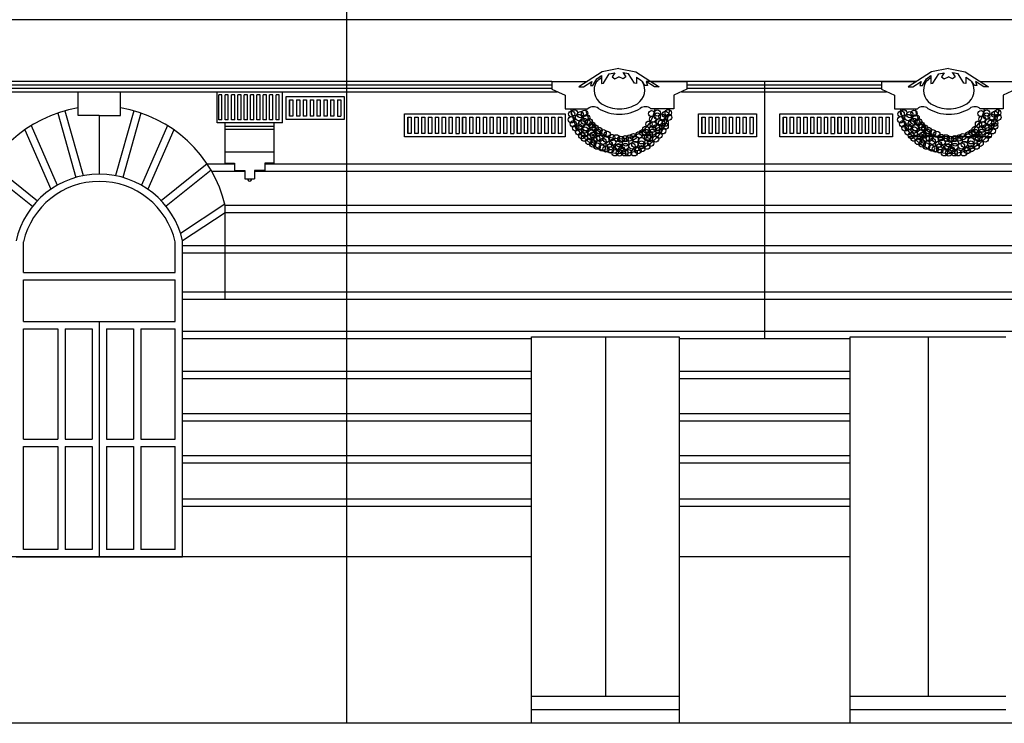
# Model space of a CAD drawing. Units: metres. Extents: x -4619 to 4290, y 1311 to 6302.
# Drawn here: x -4431 to -4423, y 1735 to 1741 of the extents above; entities that cross this region are included whole.
import ezdxf

# ---------------------------------------------------------------- set-up
doc = ezdxf.new("R2010")
doc.units = ezdxf.units.M
doc.header["$MEASUREMENT"] = 0

# ---------------------------------------------------------------- blocks, each defined once
blk = doc.blocks.new('85478')
for p, q in [((-3206.4333, 1715.8706), (-3206.4333, 1723.9861)), ((-3206.4333, 1716.3585), (-3210.3581, 1716.3585)), ((-3200.2467, 1716.3585), (-3206.4333, 1716.3585)), ((-3206.4228, 1715.8706), (-3210.3575, 1715.8706)), ((-3204.8136, 1715.8706), (-3206.4333, 1715.8706)), ((-3206.4333, 1710.7985), (-3206.4333, 1715.8706)), ((-3204.8136, 1715.8706), (-3204.5353, 1715.8706)), ((-3204.8136, 1715.8706), (-3204.8136, 1715.8084)), ((-3204.8136, 1715.8706), (-3204.5353, 1715.8706)), ((-3204.2517, 1715.9393), (-3204.2522, 1715.9402)), ((-3204.098, 1715.8706), (-3204.1002, 1715.8706)), ((-3204.1002, 1715.8706), (-3204.098, 1715.8706)), ((-3201.9319, 1715.8706), (-3204.069, 1715.8706)), ((-3204.033, 1715.8706), (-3203.7473, 1715.8706)), ((-3204.033, 1715.8706), (-3203.7473, 1715.8706)), ((-3203.7473, 1715.8706), (-3203.7473, 1715.8084)), ((-3203.1317, 1713.8368), (-3203.1317, 1715.8706)), ((-3202.2103, 1715.8706), (-3201.9319, 1715.8706)), ((-3202.2103, 1715.8706), (-3202.2103, 1715.8084)), ((-3202.2103, 1715.8706), (-3201.9319, 1715.8706)), ((-3201.6483, 1715.9393), (-3201.6489, 1715.9402)), ((-3201.4947, 1715.8706), (-3201.4969, 1715.8706)), ((-3201.4969, 1715.8706), (-3201.4947, 1715.8706)), ((-3201.4296, 1715.8706), (-3201.144, 1715.8706)), ((-3201.4296, 1715.8706), (-3201.144, 1715.8706)), ((-3210.3575, 1715.8436), (-3206.4228, 1715.8436)), ((-3210.3575, 1715.8165), (-3206.4228, 1715.8165)), ((-3206.4333, 1715.8436), (-3204.8136, 1715.8436)), ((-3206.4333, 1715.8165), (-3204.8136, 1715.8165)), ((-3204.8136, 1715.8084), (-3204.7099, 1715.7611)), ((-3203.7473, 1715.8084), (-3203.851, 1715.7611)), ((-3203.7473, 1715.8436), (-3202.2103, 1715.8436)), ((-3203.7473, 1715.8165), (-3202.2103, 1715.8165)), ((-3202.2103, 1715.8084), (-3202.1066, 1715.7611)), ((-3201.144, 1715.8084), (-3201.2477, 1715.7611)), ((-3210.3575, 1715.7895), (-3206.4228, 1715.7895)), ((-3208.5582, 1715.6024), (-3208.5582, 1715.7895)), ((-3208.2222, 1715.6024), (-3208.2222, 1715.7895)), ((-3207.4602, 1715.5431), (-3207.4602, 1715.7902)), ((-3207.4462, 1715.5682), (-3207.4462, 1715.7651)), ((-3207.4211, 1715.7651), (-3207.4462, 1715.7651)), ((-3207.4211, 1715.5682), (-3207.4211, 1715.7651)), ((-3207.396, 1715.5682), (-3207.396, 1715.7651)), ((-3207.3709, 1715.7651), (-3207.396, 1715.7651)), ((-3207.3709, 1715.5682), (-3207.3709, 1715.7651)), ((-3207.3457, 1715.5682), (-3207.3457, 1715.7651)), ((-3207.3206, 1715.7651), (-3207.3457, 1715.7651)), ((-3207.3206, 1715.5682), (-3207.3206, 1715.7651)), ((-3207.2955, 1715.5682), (-3207.2955, 1715.7651)), ((-3207.2704, 1715.7651), (-3207.2955, 1715.7651)), ((-3207.2704, 1715.5682), (-3207.2704, 1715.7651)), ((-3207.2452, 1715.5682), (-3207.2452, 1715.7651)), ((-3207.2201, 1715.7651), (-3207.2452, 1715.7651)), ((-3207.2201, 1715.5682), (-3207.2201, 1715.7651)), ((-3207.195, 1715.5682), (-3207.195, 1715.7651)), ((-3207.1699, 1715.7651), (-3207.195, 1715.7651)), ((-3207.1699, 1715.5682), (-3207.1699, 1715.7651)), ((-3207.1447, 1715.5682), (-3207.1447, 1715.7651)), ((-3207.1196, 1715.7651), (-3207.1447, 1715.7651)), ((-3207.1196, 1715.5682), (-3207.1196, 1715.7651)), ((-3207.1196, 1715.5682), (-3207.1196, 1715.7651)), ((-3207.0945, 1715.5682), (-3207.0945, 1715.7651)), ((-3207.0694, 1715.7651), (-3207.0945, 1715.7651)), ((-3207.0694, 1715.5682), (-3207.0694, 1715.7651)), ((-3207.0442, 1715.5682), (-3207.0442, 1715.7651)), ((-3207.0191, 1715.7651), (-3207.0442, 1715.7651)), ((-3207.0191, 1715.5682), (-3207.0191, 1715.7651)), ((-3206.994, 1715.5682), (-3206.994, 1715.7651)), ((-3206.9689, 1715.7651), (-3206.994, 1715.7651)), ((-3206.9689, 1715.5682), (-3206.9689, 1715.7651)), ((-3206.9437, 1715.5431), (-3206.9437, 1715.7902)), ((-3206.8872, 1715.725), (-3206.8872, 1715.5968)), ((-3206.8602, 1715.725), (-3206.8602, 1715.5968)), ((-3206.8332, 1715.725), (-3206.8332, 1715.5968)), ((-3206.8062, 1715.725), (-3206.8062, 1715.5968)), ((-3206.7792, 1715.725), (-3206.7792, 1715.5968)), ((-3206.7521, 1715.725), (-3206.7521, 1715.5968)), ((-3206.7251, 1715.725), (-3206.7251, 1715.5968)), ((-3206.6981, 1715.725), (-3206.6981, 1715.5968)), ((-3206.6711, 1715.725), (-3206.6711, 1715.5968)), ((-3206.6711, 1715.725), (-3206.6711, 1715.5968)), ((-3206.6441, 1715.725), (-3206.6441, 1715.5968)), ((-3206.6171, 1715.725), (-3206.6171, 1715.5968)), ((-3206.59, 1715.725), (-3206.59, 1715.5968)), ((-3206.563, 1715.725), (-3206.563, 1715.5968)), ((-3206.536, 1715.725), (-3206.536, 1715.5968)), ((-3206.5088, 1715.725), (-3206.4818, 1715.725)), ((-3206.4333, 1715.7895), (-3204.7721, 1715.7895)), ((-3204.7099, 1715.7611), (-3204.7099, 1715.6546)), ((-3203.851, 1715.7611), (-3203.851, 1715.6546)), ((-3203.7888, 1715.7895), (-3202.1688, 1715.7895)), ((-3202.1066, 1715.7611), (-3202.1066, 1715.6546)), ((-3201.2477, 1715.7611), (-3201.2477, 1715.6546)), ((-3208.6639, 1715.6374), (-3208.519, 1715.1283)), ((-3208.1165, 1715.6374), (-3208.2614, 1715.1283)), ((-3204.7099, 1715.6546), (-3204.5292, 1715.6546)), ((-3203.851, 1715.6546), (-3204.0317, 1715.6546)), ((-3202.1066, 1715.6546), (-3201.9259, 1715.6546)), ((-3201.2477, 1715.6546), (-3201.4283, 1715.6546)), ((-3208.7193, 1715.6203), (-3208.5747, 1715.1124)), ((-3208.3902, 1715.6024), (-3208.5582, 1715.6024)), ((-3208.3902, 1715.6024), (-3208.2222, 1715.6024)), ((-3208.3902, 1715.6024), (-3208.3902, 1715.1382)), ((-3208.0611, 1715.6203), (-3208.2057, 1715.1124)), ((-3207.4211, 1715.5682), (-3207.4462, 1715.5682)), ((-3207.3709, 1715.5682), (-3207.396, 1715.5682)), ((-3207.3206, 1715.5682), (-3207.3457, 1715.5682)), ((-3207.2704, 1715.5682), (-3207.2955, 1715.5682)), ((-3207.2201, 1715.5682), (-3207.2452, 1715.5682)), ((-3207.1699, 1715.5682), (-3207.195, 1715.5682)), ((-3207.1196, 1715.5682), (-3207.1447, 1715.5682)), ((-3207.0694, 1715.5682), (-3207.0945, 1715.5682)), ((-3207.0191, 1715.5682), (-3207.0442, 1715.5682)), ((-3206.9689, 1715.5682), (-3206.994, 1715.5682)), ((-3206.5088, 1715.5968), (-3206.4818, 1715.5968)), ((-3205.9526, 1715.5885), (-3205.9526, 1715.4604)), ((-3205.9256, 1715.5885), (-3205.9256, 1715.4604)), ((-3205.8986, 1715.5885), (-3205.8986, 1715.4604)), ((-3205.8716, 1715.5885), (-3205.8716, 1715.4604)), ((-3205.8446, 1715.5885), (-3205.8446, 1715.4604)), ((-3205.8175, 1715.5885), (-3205.8175, 1715.4604)), ((-3205.7905, 1715.5885), (-3205.7905, 1715.4604)), ((-3205.7635, 1715.5885), (-3205.7635, 1715.4604)), ((-3205.7365, 1715.5885), (-3205.7365, 1715.4604)), ((-3205.7365, 1715.5885), (-3205.7365, 1715.4604)), ((-3205.7095, 1715.5885), (-3205.7095, 1715.4604)), ((-3205.6825, 1715.5885), (-3205.6825, 1715.4604)), ((-3205.6554, 1715.5885), (-3205.6554, 1715.4604)), ((-3205.6284, 1715.5885), (-3205.6284, 1715.4604)), ((-3205.6014, 1715.5885), (-3205.6014, 1715.4604)), ((-3205.5742, 1715.5885), (-3205.5472, 1715.5885)), ((-3205.5201, 1715.5885), (-3205.5201, 1715.4604)), ((-3205.4931, 1715.5885), (-3205.4931, 1715.4604)), ((-3205.4661, 1715.5885), (-3205.4661, 1715.4604)), ((-3205.4391, 1715.5885), (-3205.4391, 1715.4604)), ((-3205.4121, 1715.5885), (-3205.4121, 1715.4604)), ((-3205.3851, 1715.5885), (-3205.3851, 1715.4604)), ((-3205.358, 1715.5885), (-3205.358, 1715.4604)), ((-3205.331, 1715.5885), (-3205.331, 1715.4604)), ((-3205.304, 1715.5885), (-3205.304, 1715.4604)), ((-3205.304, 1715.5885), (-3205.304, 1715.4604)), ((-3205.277, 1715.5885), (-3205.277, 1715.4604)), ((-3205.25, 1715.5885), (-3205.25, 1715.4604)), ((-3205.223, 1715.5885), (-3205.223, 1715.4604)), ((-3205.1959, 1715.5885), (-3205.1959, 1715.4604)), ((-3205.1689, 1715.5885), (-3205.1689, 1715.4604)), ((-3205.1417, 1715.5885), (-3205.1147, 1715.5885)), ((-3205.0877, 1715.5885), (-3205.0877, 1715.4604)), ((-3205.0606, 1715.5885), (-3205.0606, 1715.4604)), ((-3205.0336, 1715.5885), (-3205.0336, 1715.4604)), ((-3205.0066, 1715.5885), (-3205.0066, 1715.4604)), ((-3204.9796, 1715.5885), (-3204.9796, 1715.4604)), ((-3204.9526, 1715.5885), (-3204.9526, 1715.4604)), ((-3204.9256, 1715.5885), (-3204.9256, 1715.4604)), ((-3204.8985, 1715.5885), (-3204.8985, 1715.4604)), ((-3204.8715, 1715.5885), (-3204.8715, 1715.4604)), ((-3204.8715, 1715.5885), (-3204.8715, 1715.4604)), ((-3204.8445, 1715.5885), (-3204.8445, 1715.4604)), ((-3204.8175, 1715.5885), (-3204.8175, 1715.4604)), ((-3204.7905, 1715.5885), (-3204.7905, 1715.4604)), ((-3204.7635, 1715.5885), (-3204.7635, 1715.4604)), ((-3204.7364, 1715.5885), (-3204.7364, 1715.4604)), ((-3203.6288, 1715.5885), (-3203.6288, 1715.4604)), ((-3203.6018, 1715.5885), (-3203.6018, 1715.4604)), ((-3203.5747, 1715.5885), (-3203.5747, 1715.4604)), ((-3203.5477, 1715.5885), (-3203.5477, 1715.4604)), ((-3203.5207, 1715.5885), (-3203.5207, 1715.4604)), ((-3203.4937, 1715.5885), (-3203.4937, 1715.4604)), ((-3203.4667, 1715.5885), (-3203.4667, 1715.4604)), ((-3203.4397, 1715.5885), (-3203.4397, 1715.4604)), ((-3203.4126, 1715.5885), (-3203.4126, 1715.4604)), ((-3203.4126, 1715.5885), (-3203.4126, 1715.4604)), ((-3203.3856, 1715.5885), (-3203.3856, 1715.4604)), ((-3203.3586, 1715.5885), (-3203.3586, 1715.4604)), ((-3203.3316, 1715.5885), (-3203.3316, 1715.4604)), ((-3203.3046, 1715.5885), (-3203.3046, 1715.4604)), ((-3203.2776, 1715.5885), (-3203.2776, 1715.4604)), ((-3203.2503, 1715.5885), (-3203.2233, 1715.5885)), ((-3202.9869, 1715.5885), (-3202.9869, 1715.4604)), ((-3202.9599, 1715.5885), (-3202.9599, 1715.4604)), ((-3202.9329, 1715.5885), (-3202.9329, 1715.4604)), ((-3202.9058, 1715.5885), (-3202.9058, 1715.4604)), ((-3202.8788, 1715.5885), (-3202.8788, 1715.4604)), ((-3202.8518, 1715.5885), (-3202.8518, 1715.4604)), ((-3202.8248, 1715.5885), (-3202.8248, 1715.4604)), ((-3202.7978, 1715.5885), (-3202.7978, 1715.4604)), ((-3202.7708, 1715.5885), (-3202.7708, 1715.4604)), ((-3202.7708, 1715.5885), (-3202.7708, 1715.4604)), ((-3202.7437, 1715.5885), (-3202.7437, 1715.4604)), ((-3202.7167, 1715.5885), (-3202.7167, 1715.4604)), ((-3202.6897, 1715.5885), (-3202.6897, 1715.4604)), ((-3202.6627, 1715.5885), (-3202.6627, 1715.4604)), ((-3202.6357, 1715.5885), (-3202.6357, 1715.4604)), ((-3202.6084, 1715.5885), (-3202.5814, 1715.5885)), ((-3202.5544, 1715.5885), (-3202.5544, 1715.4604)), ((-3202.5274, 1715.5885), (-3202.5274, 1715.4604)), ((-3202.5004, 1715.5885), (-3202.5004, 1715.4604)), ((-3202.4734, 1715.5885), (-3202.4734, 1715.4604)), ((-3202.4463, 1715.5885), (-3202.4463, 1715.4604)), ((-3202.4193, 1715.5885), (-3202.4193, 1715.4604)), ((-3202.3923, 1715.5885), (-3202.3923, 1715.4604)), ((-3202.3653, 1715.5885), (-3202.3653, 1715.4604)), ((-3202.3383, 1715.5885), (-3202.3383, 1715.4604)), ((-3202.3383, 1715.5885), (-3202.3383, 1715.4604)), ((-3202.3113, 1715.5885), (-3202.3113, 1715.4604)), ((-3202.2842, 1715.5885), (-3202.2842, 1715.4604)), ((-3202.2572, 1715.5885), (-3202.2572, 1715.4604)), ((-3202.2302, 1715.5885), (-3202.2302, 1715.4604)), ((-3202.2032, 1715.5885), (-3202.2032, 1715.4604)), ((-3202.176, 1715.5885), (-3202.1489, 1715.5885)), ((-3202.1219, 1715.6155), (-3202.1219, 1715.4333)), ((-3208.978, 1715.489), (-3208.7736, 1715.0185)), ((-3208.9289, 1715.5214), (-3208.724, 1715.0497)), ((-3207.8515, 1715.5214), (-3208.0564, 1715.0497)), ((-3207.8024, 1715.489), (-3208.0068, 1715.0185)), ((-3206.9437, 1715.5431), (-3207.4602, 1715.5431)), ((-3207.3949, 1715.2259), (-3207.3949, 1715.5431)), ((-3207.3949, 1715.518), (-3207.009, 1715.518)), ((-3207.3949, 1715.4929), (-3207.009, 1715.4929)), ((-3207.009, 1715.2259), (-3207.009, 1715.5431)), ((-3205.5742, 1715.4604), (-3205.5472, 1715.4604)), ((-3205.1417, 1715.4604), (-3205.1147, 1715.4604)), ((-3203.2503, 1715.4604), (-3203.2233, 1715.4604)), ((-3202.6084, 1715.4604), (-3202.5814, 1715.4604)), ((-3202.176, 1715.4604), (-3202.1489, 1715.4604)), ((-3207.009, 1715.3108), (-3207.3949, 1715.3108)), ((-3209.2423, 1715.2182), (-3208.879, 1714.9283)), ((-3207.5381, 1715.2182), (-3207.9014, 1714.9283)), ((-3207.3226, 1715.2158), (-3207.5365, 1715.2158)), ((-3207.3949, 1715.2259), (-3207.3226, 1715.2259)), ((-3207.3226, 1715.2259), (-3207.3226, 1715.1678)), ((-3207.009, 1715.2259), (-3207.0813, 1715.2259)), ((-3207.0813, 1715.2259), (-3207.0813, 1715.1678)), ((-3206.4228, 1715.2158), (-3207.0813, 1715.2158)), ((-3200.2467, 1715.2158), (-3206.4333, 1715.2158)), ((-3209.2732, 1715.1688), (-3208.9171, 1714.8845)), ((-3207.5072, 1715.1688), (-3207.8633, 1714.8845)), ((-3207.2411, 1715.1578), (-3207.5009, 1715.1578)), ((-3207.3226, 1715.1678), (-3207.2411, 1715.1678)), ((-3207.2411, 1715.1678), (-3207.2411, 1715.1019)), ((-3207.2411, 1715.1019), (-3207.1628, 1715.1019)), ((-3207.0813, 1715.1678), (-3207.1628, 1715.1678)), ((-3207.1628, 1715.1678), (-3207.1628, 1715.1019)), ((-3206.4228, 1715.1578), (-3207.1628, 1715.1578)), ((-3200.2467, 1715.1578), (-3206.4333, 1715.1578)), ((-3207.3973, 1714.9001), (-3207.7481, 1714.6692)), ((-3206.4228, 1714.8903), (-3207.3949, 1714.8903)), ((-3207.3949, 1714.1478), (-3207.3949, 1714.8903)), ((-3200.2467, 1714.8903), (-3206.4333, 1714.8903)), ((-3207.3949, 1714.8323), (-3207.7322, 1714.6103)), ((-3206.4228, 1714.8323), (-3207.3949, 1714.8323)), ((-3200.2467, 1714.8323), (-3206.4333, 1714.8323)), ((-3208.9903, 1714.3597), (-3208.9903, 1714.6038)), ((-3207.7901, 1714.3597), (-3207.7901, 1714.6038)), ((-3207.7322, 1712.1149), (-3207.7322, 1714.6103)), ((-3206.4228, 1714.5708), (-3207.7322, 1714.5708)), ((-3207.3949, 1714.5708), (-3207.7322, 1714.5708)), ((-3200.2467, 1714.5708), (-3206.4333, 1714.5708)), ((-3206.4228, 1714.5129), (-3207.7322, 1714.5129)), ((-3207.3949, 1714.5129), (-3207.7322, 1714.5129)), ((-3200.2467, 1714.5129), (-3206.4333, 1714.5129)), ((-3208.9903, 1714.3597), (-3207.7901, 1714.3597)), ((-3208.9903, 1713.9728), (-3208.9903, 1714.3018)), ((-3208.9903, 1714.3018), (-3207.7901, 1714.3018)), ((-3207.7901, 1713.9728), (-3207.7901, 1714.3018)), ((-3206.4228, 1714.2057), (-3207.7322, 1714.2057)), ((-3207.3949, 1714.2057), (-3207.7322, 1714.2057)), ((-3200.2467, 1714.2057), (-3206.4333, 1714.2057)), ((-3206.4228, 1714.1478), (-3207.7322, 1714.1478)), ((-3207.3949, 1714.1478), (-3207.7322, 1714.1478)), ((-3200.2467, 1714.1478), (-3206.4333, 1714.1478)), ((-3208.9903, 1713.9728), (-3207.7901, 1713.9728)), ((-3208.3902, 1713.9728), (-3208.3902, 1712.1149)), ((-3208.3902, 1713.9728), (-3207.7901, 1713.9728)), ((-3208.9903, 1713.0438), (-3208.9903, 1713.9149)), ((-3208.9903, 1713.9149), (-3208.7192, 1713.9149)), ((-3208.7192, 1713.9149), (-3208.7192, 1713.0438)), ((-3208.6613, 1713.9149), (-3208.4481, 1713.9149)), ((-3208.6613, 1713.9149), (-3208.6613, 1713.0438)), ((-3208.4481, 1713.9149), (-3208.4481, 1713.0438)), ((-3208.3323, 1713.9149), (-3208.1191, 1713.9149)), ((-3208.3323, 1713.9149), (-3208.3323, 1713.0438)), ((-3208.1191, 1713.9149), (-3208.1191, 1713.0438)), ((-3208.0612, 1713.9149), (-3207.7901, 1713.9149)), ((-3208.0612, 1713.9149), (-3208.0612, 1713.0438)), ((-3207.7901, 1713.0438), (-3207.7901, 1713.9149)), ((-3206.4228, 1713.8947), (-3207.7322, 1713.8947)), ((-3207.3314, 1713.8947), (-3207.7322, 1713.8947)), ((-3200.2467, 1713.8947), (-3206.4333, 1713.8947)), ((-3204.9752, 1710.7985), (-3204.9752, 1713.8521)), ((-3204.9752, 1713.8521), (-3203.8076, 1713.8521)), ((-3204.3914, 1713.8521), (-3204.3914, 1711.01)), ((-3203.8076, 1713.8521), (-3203.8076, 1710.7985)), ((-3202.4557, 1710.7985), (-3202.4557, 1713.8521)), ((-3202.4557, 1713.8521), (-3201.2267, 1713.8521)), ((-3201.8412, 1713.8521), (-3201.8412, 1711.01)), ((-3206.4228, 1713.8368), (-3207.7322, 1713.8368)), ((-3207.3314, 1713.8368), (-3207.7322, 1713.8368)), ((-3204.9752, 1713.8368), (-3206.4333, 1713.8368)), ((-3202.4557, 1713.8368), (-3203.8076, 1713.8368)), ((-3206.4228, 1713.5798), (-3207.7322, 1713.5798)), ((-3204.9752, 1713.5798), (-3206.4333, 1713.5798)), ((-3202.4557, 1713.5798), (-3203.8076, 1713.5798)), ((-3206.4228, 1713.5218), (-3207.7322, 1713.5218)), ((-3204.9752, 1713.5218), (-3206.4333, 1713.5218)), ((-3202.4557, 1713.5218), (-3203.8076, 1713.5218)), ((-3206.4228, 1713.2433), (-3207.7322, 1713.2433)), ((-3204.9752, 1713.2433), (-3206.4333, 1713.2433)), ((-3202.4557, 1713.2433), (-3203.8076, 1713.2433)), ((-3206.4228, 1713.1854), (-3207.7322, 1713.1854)), ((-3204.9752, 1713.1854), (-3206.4333, 1713.1854)), ((-3202.4557, 1713.1854), (-3203.8076, 1713.1854)), ((-3208.9903, 1713.0438), (-3208.7192, 1713.0438)), ((-3208.6613, 1713.0438), (-3208.4481, 1713.0438)), ((-3208.3323, 1713.0438), (-3208.1191, 1713.0438)), ((-3208.0612, 1713.0438), (-3207.7901, 1713.0438)), ((-3208.9903, 1712.1728), (-3208.9903, 1712.9859)), ((-3208.9903, 1712.9859), (-3208.7192, 1712.9859)), ((-3208.7192, 1712.9859), (-3208.7192, 1712.1728)), ((-3208.6613, 1712.9859), (-3208.6613, 1712.1728)), ((-3208.6613, 1712.9859), (-3208.4481, 1712.9859)), ((-3208.4481, 1712.9859), (-3208.4481, 1712.1728)), ((-3208.3323, 1712.9859), (-3208.3323, 1712.1728)), ((-3208.3323, 1712.9859), (-3208.1191, 1712.9859)), ((-3208.1191, 1712.9859), (-3208.1191, 1712.1728)), ((-3208.0612, 1712.9859), (-3207.7901, 1712.9859)), ((-3208.0612, 1712.9859), (-3208.0612, 1712.1728)), ((-3207.7901, 1712.1728), (-3207.7901, 1712.9859)), ((-3206.4228, 1712.9114), (-3207.7322, 1712.9114)), ((-3206.4228, 1712.8534), (-3207.7322, 1712.8534)), ((-3204.9752, 1712.9114), (-3206.4333, 1712.9114)), ((-3204.9752, 1712.8534), (-3206.4333, 1712.8534)), ((-3202.4557, 1712.9114), (-3203.8076, 1712.9114)), ((-3202.4557, 1712.8534), (-3203.8076, 1712.8534)), ((-3206.4228, 1712.5686), (-3207.7322, 1712.5686)), ((-3204.9752, 1712.5686), (-3206.4333, 1712.5686)), ((-3202.4557, 1712.5686), (-3203.8076, 1712.5686)), ((-3206.4228, 1712.5107), (-3207.7322, 1712.5107)), ((-3204.9752, 1712.5107), (-3206.4333, 1712.5107)), ((-3202.4557, 1712.5107), (-3203.8076, 1712.5107)), ((-3208.7192, 1712.1728), (-3208.9903, 1712.1728)), ((-3208.4481, 1712.1728), (-3208.6613, 1712.1728)), ((-3208.1191, 1712.1728), (-3208.3323, 1712.1728)), ((-3207.7901, 1712.1728), (-3208.0612, 1712.1728)), ((-3207.7322, 1712.1149), (-3210.3575, 1712.1149)), ((-3209.0482, 1712.1149), (-3207.7322, 1712.1149)), ((-3206.4228, 1712.1149), (-3207.7322, 1712.1149)), ((-3204.9752, 1712.1149), (-3206.4333, 1712.1149)), ((-3202.4557, 1712.1149), (-3203.8076, 1712.1149)), ((-3203.8076, 1711.01), (-3204.9752, 1711.01)), ((-3201.2267, 1711.01), (-3202.4557, 1711.01)), ((-3203.8076, 1710.9042), (-3204.9752, 1710.9042)), ((-3201.2267, 1710.9042), (-3202.4557, 1710.9042)), ((-3159.2447, 1710.7985), (-3217.4747, 1710.7985))]:
    blk.add_line(p, q)
for points in [[(-3204.284, 1715.972), (-3204.4179, 1715.9471), (-3204.6017, 1715.8272), (-3204.5638, 1715.8272), (-3204.4992, 1715.8706), (-3204.5094, 1715.8374), (-3204.4899, 1715.8374), (-3204.4576, 1715.8918), (-3204.4226, 1715.9185), (-3204.4226, 1715.854), (-3204.4069, 1715.8558), (-3204.3603, 1715.9298), (-3204.3166, 1715.9393), (-3204.3385, 1715.9065), (-3204.3168, 1715.892), (-3204.2841, 1715.906)], [(-3204.2842, 1715.972), (-3204.1503, 1715.9471), (-3203.9665, 1715.8272), (-3204.0044, 1715.8272), (-3204.069, 1715.8706), (-3204.0589, 1715.8374), (-3204.0783, 1715.8374), (-3204.098, 1715.8706)], [(-3201.6807, 1715.972), (-3201.8146, 1715.9471), (-3201.9984, 1715.8272), (-3201.9605, 1715.8272), (-3201.8959, 1715.8706), (-3201.906, 1715.8374), (-3201.8866, 1715.8374), (-3201.8543, 1715.8918), (-3201.8192, 1715.9185), (-3201.8192, 1715.854), (-3201.8035, 1715.8558), (-3201.757, 1715.9298), (-3201.7132, 1715.9393), (-3201.7352, 1715.9065), (-3201.7135, 1715.892), (-3201.6808, 1715.906)], [(-3201.6808, 1715.972), (-3201.547, 1715.9471), (-3201.3632, 1715.8272), (-3201.4011, 1715.8272), (-3201.4657, 1715.8706), (-3201.4555, 1715.8374), (-3201.475, 1715.8374), (-3201.4947, 1715.8706)], [(-3204.1457, 1715.9052), (-3204.1457, 1715.854), (-3204.1614, 1715.8558), (-3204.2079, 1715.9298), (-3204.2517, 1715.9393), (-3204.2297, 1715.9065), (-3204.2514, 1715.892), (-3204.2841, 1715.906)], [(-3201.5423, 1715.9052), (-3201.5423, 1715.854), (-3201.558, 1715.8558), (-3201.6046, 1715.9298), (-3201.6483, 1715.9393), (-3201.6264, 1715.9065), (-3201.6481, 1715.892), (-3201.6808, 1715.906)], [(-3206.4548, 1715.5698), (-3206.4818, 1715.5698), (-3206.9143, 1715.5698), (-3206.9143, 1715.752), (-3206.4818, 1715.752), (-3206.4548, 1715.752)], [(-3206.8602, 1715.5968), (-3206.8872, 1715.5968), (-3206.8872, 1715.725), (-3206.8602, 1715.725)], [(-3206.8332, 1715.725), (-3206.8062, 1715.725)], [(-3206.7792, 1715.725), (-3206.7521, 1715.725)], [(-3206.7251, 1715.725), (-3206.6981, 1715.725)], [(-3206.6711, 1715.725), (-3206.6441, 1715.725)], [(-3206.6171, 1715.725), (-3206.59, 1715.725)], [(-3206.563, 1715.725), (-3206.536, 1715.725)], [(-3206.5088, 1715.725), (-3206.5088, 1715.5968)], [(-3206.4818, 1715.725), (-3206.4818, 1715.5968)], [(-3206.4548, 1715.752), (-3206.4548, 1715.5698)], [(-3206.8062, 1715.5968), (-3206.8332, 1715.5968)], [(-3206.7521, 1715.5968), (-3206.7792, 1715.5968)], [(-3206.6981, 1715.5968), (-3206.7251, 1715.5968)], [(-3206.6441, 1715.5968), (-3206.6711, 1715.5968)], [(-3206.59, 1715.5968), (-3206.6171, 1715.5968)], [(-3206.536, 1715.5968), (-3206.563, 1715.5968)], [(-3204.7092, 1715.4333), (-3205.5472, 1715.4333), (-3205.9796, 1715.4333), (-3205.9796, 1715.6155), (-3205.5472, 1715.6155), (-3204.7092, 1715.6155)], [(-3205.9256, 1715.4604), (-3205.9526, 1715.4604), (-3205.9526, 1715.5885), (-3205.9256, 1715.5885)], [(-3205.8986, 1715.5885), (-3205.8716, 1715.5885)], [(-3205.8446, 1715.5885), (-3205.8175, 1715.5885)], [(-3205.7905, 1715.5885), (-3205.7635, 1715.5885)], [(-3205.7365, 1715.5885), (-3205.7095, 1715.5885)], [(-3205.6825, 1715.5885), (-3205.6554, 1715.5885)], [(-3205.6284, 1715.5885), (-3205.6014, 1715.5885)], [(-3205.5742, 1715.5885), (-3205.5742, 1715.4604)], [(-3205.5472, 1715.5885), (-3205.5472, 1715.4604)], [(-3205.4931, 1715.4604), (-3205.5201, 1715.4604), (-3205.5201, 1715.5885), (-3205.4931, 1715.5885)], [(-3205.4661, 1715.5885), (-3205.4391, 1715.5885)], [(-3205.4121, 1715.5885), (-3205.3851, 1715.5885)], [(-3205.358, 1715.5885), (-3205.331, 1715.5885)], [(-3205.304, 1715.5885), (-3205.277, 1715.5885)], [(-3205.25, 1715.5885), (-3205.223, 1715.5885)], [(-3205.1959, 1715.5885), (-3205.1689, 1715.5885)], [(-3205.1417, 1715.5885), (-3205.1417, 1715.4604)], [(-3205.1147, 1715.5885), (-3205.1147, 1715.4604)], [(-3205.0606, 1715.4604), (-3205.0877, 1715.4604), (-3205.0877, 1715.5885), (-3205.0606, 1715.5885)], [(-3205.0336, 1715.5885), (-3205.0066, 1715.5885)], [(-3204.9796, 1715.5885), (-3204.9526, 1715.5885)], [(-3204.9256, 1715.5885), (-3204.8985, 1715.5885)], [(-3204.8715, 1715.5885), (-3204.8445, 1715.5885)], [(-3204.8175, 1715.5885), (-3204.7905, 1715.5885)], [(-3204.7635, 1715.5885), (-3204.7364, 1715.5885)], [(-3204.7092, 1715.6155), (-3204.7092, 1715.4333)], [(-3203.1963, 1715.4333), (-3203.2233, 1715.4333), (-3203.6558, 1715.4333), (-3203.6558, 1715.6155), (-3203.2233, 1715.6155), (-3203.1963, 1715.6155)], [(-3203.6018, 1715.4604), (-3203.6288, 1715.4604), (-3203.6288, 1715.5885), (-3203.6018, 1715.5885)], [(-3203.5747, 1715.5885), (-3203.5477, 1715.5885)], [(-3203.5207, 1715.5885), (-3203.4937, 1715.5885)], [(-3203.4667, 1715.5885), (-3203.4397, 1715.5885)], [(-3203.4126, 1715.5885), (-3203.3856, 1715.5885)], [(-3203.3586, 1715.5885), (-3203.3316, 1715.5885)], [(-3203.3046, 1715.5885), (-3203.2776, 1715.5885)], [(-3203.2503, 1715.5885), (-3203.2503, 1715.4604)], [(-3203.2233, 1715.5885), (-3203.2233, 1715.4604)], [(-3203.1963, 1715.6155), (-3203.1963, 1715.4333)], [(-3202.1219, 1715.4333), (-3202.5814, 1715.4333), (-3203.0139, 1715.4333), (-3203.0139, 1715.6155), (-3202.5814, 1715.6155), (-3202.1219, 1715.6155)], [(-3202.9599, 1715.4604), (-3202.9869, 1715.4604), (-3202.9869, 1715.5885), (-3202.9599, 1715.5885)], [(-3202.9329, 1715.5885), (-3202.9058, 1715.5885)], [(-3202.8788, 1715.5885), (-3202.8518, 1715.5885)], [(-3202.8248, 1715.5885), (-3202.7978, 1715.5885)], [(-3202.7708, 1715.5885), (-3202.7437, 1715.5885)], [(-3202.7167, 1715.5885), (-3202.6897, 1715.5885)], [(-3202.6627, 1715.5885), (-3202.6357, 1715.5885)], [(-3202.6084, 1715.5885), (-3202.6084, 1715.4604)], [(-3202.5814, 1715.5885), (-3202.5814, 1715.4604)], [(-3202.5274, 1715.4604), (-3202.5544, 1715.4604), (-3202.5544, 1715.5885), (-3202.5274, 1715.5885)], [(-3202.5004, 1715.5885), (-3202.4734, 1715.5885)], [(-3202.4463, 1715.5885), (-3202.4193, 1715.5885)], [(-3202.3923, 1715.5885), (-3202.3653, 1715.5885)], [(-3202.3383, 1715.5885), (-3202.3113, 1715.5885)], [(-3202.2842, 1715.5885), (-3202.2572, 1715.5885)], [(-3202.2302, 1715.5885), (-3202.2032, 1715.5885)], [(-3202.176, 1715.5885), (-3202.176, 1715.4604)], [(-3202.1489, 1715.5885), (-3202.1489, 1715.4604)], [(-3205.8716, 1715.4604), (-3205.8986, 1715.4604)], [(-3205.8175, 1715.4604), (-3205.8446, 1715.4604)], [(-3205.7635, 1715.4604), (-3205.7905, 1715.4604)], [(-3205.7095, 1715.4604), (-3205.7365, 1715.4604)], [(-3205.6554, 1715.4604), (-3205.6825, 1715.4604)], [(-3205.6014, 1715.4604), (-3205.6284, 1715.4604)], [(-3205.4391, 1715.4604), (-3205.4661, 1715.4604)], [(-3205.3851, 1715.4604), (-3205.4121, 1715.4604)], [(-3205.331, 1715.4604), (-3205.358, 1715.4604)], [(-3205.277, 1715.4604), (-3205.304, 1715.4604)], [(-3205.223, 1715.4604), (-3205.25, 1715.4604)], [(-3205.1689, 1715.4604), (-3205.1959, 1715.4604)], [(-3205.0066, 1715.4604), (-3205.0336, 1715.4604)], [(-3204.9526, 1715.4604), (-3204.9796, 1715.4604)], [(-3204.8985, 1715.4604), (-3204.9256, 1715.4604)], [(-3204.8445, 1715.4604), (-3204.8715, 1715.4604)], [(-3204.7905, 1715.4604), (-3204.8175, 1715.4604)], [(-3204.7364, 1715.4604), (-3204.7635, 1715.4604)], [(-3203.5477, 1715.4604), (-3203.5747, 1715.4604)], [(-3203.4937, 1715.4604), (-3203.5207, 1715.4604)], [(-3203.4397, 1715.4604), (-3203.4667, 1715.4604)], [(-3203.3856, 1715.4604), (-3203.4126, 1715.4604)], [(-3203.3316, 1715.4604), (-3203.3586, 1715.4604)], [(-3203.2776, 1715.4604), (-3203.3046, 1715.4604)], [(-3202.9058, 1715.4604), (-3202.9329, 1715.4604)], [(-3202.8518, 1715.4604), (-3202.8788, 1715.4604)], [(-3202.7978, 1715.4604), (-3202.8248, 1715.4604)], [(-3202.7437, 1715.4604), (-3202.7708, 1715.4604)], [(-3202.6897, 1715.4604), (-3202.7167, 1715.4604)], [(-3202.6357, 1715.4604), (-3202.6627, 1715.4604)], [(-3202.4734, 1715.4604), (-3202.5004, 1715.4604)], [(-3202.4193, 1715.4604), (-3202.4463, 1715.4604)], [(-3202.3653, 1715.4604), (-3202.3923, 1715.4604)], [(-3202.3113, 1715.4604), (-3202.3383, 1715.4604)], [(-3202.2572, 1715.4604), (-3202.2842, 1715.4604)], [(-3202.2032, 1715.4604), (-3202.2302, 1715.4604)], [(-3201.343, 1715.4333), (-3201.9971, 1715.4333)]]:
    blk.add_lwpolyline(points)
for points in [[(-3204.4607, 1715.8706, -0.047614), (-3204.4226, 1715.9006, -0.047614)], [(-3204.1457, 1715.9052, -0.056059), (-3204.1002, 1715.8706)], [(-3201.8574, 1715.8706, -0.047614), (-3201.8192, 1715.9006, -0.047614)], [(-3201.5423, 1715.9052, -0.056059), (-3201.4969, 1715.8706)], [(-3204.4456, 1715.6577, 0.136527), (-3204.2804, 1715.6108, 0.136527), (-3204.1153, 1715.6577)], [(-3204.423, 1715.6946, 0.136307), (-3204.2804, 1715.654, 0.136307), (-3204.1379, 1715.6946, 0.136307)], [(-3201.8422, 1715.6577, 0.136527), (-3201.6771, 1715.6108, 0.136527), (-3201.512, 1715.6577)], [(-3201.8197, 1715.6946, 0.136307), (-3201.6771, 1715.654, 0.136307), (-3201.5345, 1715.6946, 0.136307)]]:
    blk.add_lwpolyline(points, format="xyb")
for centre in [(-3204.6576, 1715.614), (-3204.637, 1715.6223), (-3204.5561, 1715.619), (-3204.0262, 1715.6155), (-3203.9809, 1715.6207), (-3203.8948, 1715.6228), (-3202.0543, 1715.614), (-3202.0336, 1715.6223), (-3201.9528, 1715.619), (-3201.4229, 1715.6155), (-3201.3776, 1715.6207), (-3201.2915, 1715.6228), (-3204.6606, 1715.5677), (-3204.6452, 1715.5351), (-3204.6024, 1715.5854), (-3204.589, 1715.6074), (-3204.5775, 1715.5363), (-3204.5572, 1715.556), (-3204.5392, 1715.5832), (-3204.5198, 1715.5534), (-3204.0175, 1715.5724), (-3203.9809, 1715.5963), (-3203.9655, 1715.5531), (-3203.9476, 1715.5406), (-3203.9437, 1715.5901), (-3203.9188, 1715.541), (-3203.9167, 1715.6109), (-3203.8918, 1715.5867), (-3202.0573, 1715.5677), (-3202.0419, 1715.5351), (-3201.9991, 1715.5854), (-3201.9857, 1715.6074), (-3201.9742, 1715.5363), (-3201.9539, 1715.556), (-3201.9359, 1715.5832), (-3201.9165, 1715.5534), (-3201.4142, 1715.5724), (-3201.3776, 1715.5963), (-3201.3622, 1715.5531), (-3201.3443, 1715.5406), (-3201.3404, 1715.5901), (-3201.3155, 1715.541), (-3201.3134, 1715.6109), (-3201.2885, 1715.5867), (-3204.626, 1715.5027), (-3204.6025, 1715.4706), (-3204.6024, 1715.5114), (-3204.5562, 1715.4569), (-3204.5526, 1715.4872), (-3204.5526, 1715.4872), (-3204.5455, 1715.5046), (-3204.5028, 1715.4631), (-3204.4974, 1715.527), (-3204.4916, 1715.5097), (-3204.4715, 1715.5032), (-3204.4481, 1715.4691), (-3204.442, 1715.4825), (-3204.409, 1715.4653), (-3204.0968, 1715.4663), (-3204.0719, 1715.4912), (-3204.0719, 1715.467), (-3204.0462, 1715.5327), (-3204.018, 1715.4936), (-3204.018, 1715.4694), (-3204.0126, 1715.5286), (-3203.9877, 1715.5044), (-3203.971, 1715.5051), (-3203.971, 1715.4809), (-3203.9379, 1715.4802), (-3203.9188, 1715.5168), (-3202.0227, 1715.5027), (-3201.9991, 1715.5114), (-3201.9991, 1715.4706), (-3201.9529, 1715.4569), (-3201.9493, 1715.4872), (-3201.9493, 1715.4872), (-3201.9422, 1715.5046), (-3201.8995, 1715.4631), (-3201.8941, 1715.527), (-3201.8883, 1715.5097), (-3201.8681, 1715.5032), (-3201.8447, 1715.4691), (-3201.8387, 1715.4825), (-3201.8057, 1715.4653), (-3201.4935, 1715.4663), (-3201.4686, 1715.4912), (-3201.4686, 1715.467), (-3201.4428, 1715.5327), (-3201.4146, 1715.4936), (-3201.4146, 1715.4694), (-3201.4093, 1715.5286), (-3201.3844, 1715.5044), (-3201.3676, 1715.5051), (-3201.3676, 1715.4809), (-3201.3346, 1715.4802), (-3201.3155, 1715.5168), (-3204.5773, 1715.4426), (-3204.5558, 1715.4224), (-3204.5226, 1715.3965), (-3204.5064, 1715.4327), (-3204.485, 1715.4457), (-3204.4815, 1715.4085), (-3204.4601, 1715.4215), (-3204.4352, 1715.4215), (-3204.4103, 1715.3973), (-3204.3842, 1715.4141), (-3204.3757, 1715.4532), (-3204.3416, 1715.4273), (-3204.3344, 1715.3899), (-3204.304, 1715.4246), (-3204.2832, 1715.3799), (-3204.269, 1715.4135), (-3204.234, 1715.4182), (-3204.2304, 1715.3845), (-3204.2006, 1715.423), (-3204.1703, 1715.4341), (-3204.1519, 1715.413), (-3204.1242, 1715.4484), (-3204.1057, 1715.4017), (-3204.0583, 1715.4307), (-3204.045, 1715.418), (-3204.0425, 1715.4458), (-3204.0334, 1715.3817), (-3203.9936, 1715.415), (-3203.9682, 1715.4453), (-3201.974, 1715.4426), (-3201.9525, 1715.4224), (-3201.9193, 1715.3965), (-3201.9031, 1715.4327), (-3201.8817, 1715.4457), (-3201.8782, 1715.4085), (-3201.8568, 1715.4215), (-3201.8319, 1715.4215), (-3201.807, 1715.3973), (-3201.7809, 1715.4141), (-3201.7724, 1715.4532), (-3201.7382, 1715.4273), (-3201.7311, 1715.3899), (-3201.7007, 1715.4246), (-3201.6799, 1715.3799), (-3201.6657, 1715.4135), (-3201.6307, 1715.4182), (-3201.627, 1715.3845), (-3201.5972, 1715.423), (-3201.567, 1715.4341), (-3201.5486, 1715.413), (-3201.5208, 1715.4484), (-3201.5024, 1715.4017), (-3201.455, 1715.4307), (-3201.4417, 1715.418), (-3201.4392, 1715.4458), (-3201.4301, 1715.3817), (-3201.3903, 1715.415), (-3201.3649, 1715.4453), (-3204.4915, 1715.377), (-3204.4566, 1715.3594), (-3204.4169, 1715.3444), (-3204.3865, 1715.3361), (-3204.3605, 1715.3731), (-3204.3513, 1715.3538), (-3204.3513, 1715.3296), (-3204.3151, 1715.3069), (-3204.2905, 1715.3497), (-3204.2869, 1715.3553), (-3204.2801, 1715.3054), (-3204.2621, 1715.3311), (-3204.2372, 1715.3069), (-3204.2334, 1715.356), (-3204.2085, 1715.3069), (-3204.1806, 1715.3603), (-3204.1639, 1715.3069), (-3204.1586, 1715.3735), (-3204.1337, 1715.3244), (-3204.1057, 1715.3761), (-3204.1019, 1715.3387), (-3204.0637, 1715.3594), (-3201.8882, 1715.377), (-3201.8533, 1715.3594), (-3201.8136, 1715.3444), (-3201.7832, 1715.3361), (-3201.7572, 1715.3731), (-3201.748, 1715.3538), (-3201.748, 1715.3296), (-3201.7118, 1715.3069), (-3201.6872, 1715.3497), (-3201.6836, 1715.3553), (-3201.6768, 1715.3054), (-3201.6587, 1715.3311), (-3201.6338, 1715.3069), (-3201.6301, 1715.356), (-3201.6052, 1715.3069), (-3201.5773, 1715.3603), (-3201.5606, 1715.3069), (-3201.5553, 1715.3735), (-3201.5304, 1715.3244), (-3201.5023, 1715.3761), (-3201.4986, 1715.3387), (-3201.4604, 1715.3594)]:
    blk.add_circle(centre, 0.0249)
for centre, radius, start, end in [((-3204.3522, 1715.8018), 0.1285, 147.63744, 236.53317), ((-3204.2087, 1715.8018), 0.1285, 303.46683, 32.36256), ((-3201.7489, 1715.8018), 0.1285, 147.63744, 236.53317), ((-3201.6054, 1715.8018), 0.1285, 303.46683, 32.36256), ((-3208.3902, 1714.651), 1.0236, 99.44384, 166.48181), ((-3208.3902, 1714.651), 1.0236, 13.51819, 80.55616), ((-3204.273, 1715.6948), 0.393, 185.86352, 354.13648), ((-3204.273, 1715.6948), 0.2769, 188.33729, 351.66271), ((-3204.4854, 1715.602), 0.0685, 54.46129, 129.83476), ((-3204.0755, 1715.602), 0.0685, 50.16524, 125.53871), ((-3201.6696, 1715.6948), 0.393, 185.86352, 354.13648), ((-3201.6696, 1715.6948), 0.2769, 188.33729, 351.66271), ((-3201.882, 1715.602), 0.0685, 54.46129, 129.83476), ((-3201.4722, 1715.602), 0.0685, 50.16524, 125.53871), ((-3208.3902, 1714.4641), 0.6741, 12.52719, 167.47281), ((-3207.202, 1715.0983), 0.0146, 165.59616, 14.40384), ((-3208.3902, 1714.4641), 0.6162, 13.10493, 166.89507)]:
    blk.add_arc(centre, radius, start, end)

msp = doc.modelspace()

# ---------------------------------------------------------------- block references
msp.add_blockref('85478', (-1222.0362, 24.6197))

doc.saveas('drawing.dxf')
